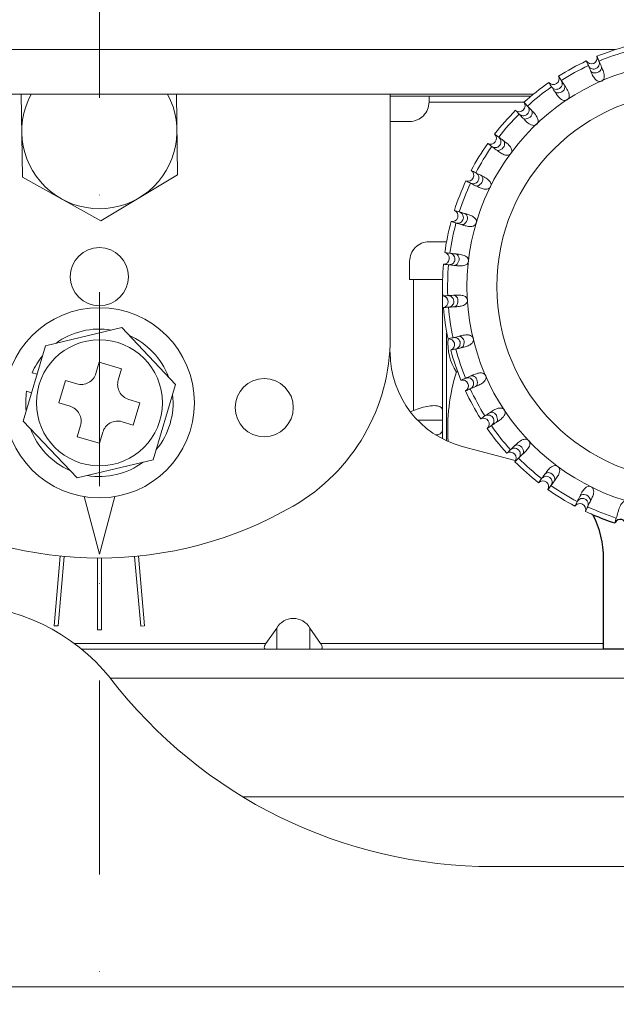
# Model space of a CAD drawing. Extents: x 1000 to 27000, y 2500 to 40000.
# Drawn here: x 15433 to 15741, y 33556 to 34063 of the extents above; entities that cross this region are included whole.
import ezdxf

# ---------------------------------------------------------------- set-up
doc = ezdxf.new("R2010")
doc.units = 0
doc.header["$LTSCALE"] = 400
doc.header["$MEASUREMENT"] = 0
doc.linetypes.add('DASHDOT', pattern=[1, 0.5, -0.25, 0, -0.25])
doc.layers.get('0').update_dxf_attribs({"linetype": 'CONTINUOUS'})
doc.layers.add('SUGATA', color=7, linetype='CONTINUOUS')
doc.layers.add('THUSIN', color=7, linetype='CONTINUOUS', lineweight=9)

# ---------------------------------------------------------------- blocks, each defined once
blk = doc.blocks.new('CP-AW3005J_HAS-WM05_SET')
at = {"layer": 'SUGATA', "color": 3, "lineweight": 9}
for p, q in [((5514, -5152), (6240.12, -5152)), ((6124, -5175), (6124, -5300.6)), ((6124, -5176), (6196.59, -5176)), ((6193.15, -5179), (6144, -5179)), ((6136, -5270.5), (6136, -5338.01)), ((6151, -5275.93), (6151, -5352.56)), ((6158.1, -5318.13), (6158.8, -5318.13)), ((6151, -5343), (6138.14, -5343)), ((6161.06, -5356.46), (6188.51, -5363.81)), ((6065.51, -5450.07), (6059.91, -5458)), ((6065.51, -5450.07), (6065.51, -5461)), ((6082.49, -5450.07), (6082.49, -5461)), ((6082.49, -5450.07), (6088.09, -5458)), ((5961, -5458), (6059.91, -5458)), ((6234, -5458), (6088.09, -5458)), ((6234, -5461), (5964.63, -5461)), ((6515, -5476), (5979.73, -5476)), ((6177, -5573), (6521, -5573)), ((6543, -5635), (5405, -5635))]:
    blk.add_line(p, q, dxfattribs=at)
at = {"layer": 'SUGATA', "color": 1, "lineweight": 9}
for p, q in [((5939.31, -5318.48), (5941.87, -5319.24)), ((5936.47, -5328.07), (5939.03, -5328.83))]:
    blk.add_line(p, q, dxfattribs=at)
at = {"layer": 'SUGATA', "color": 3, "lineweight": 9}
for points in [[(5514, -4829), (5514, -5175), (6197.79, -5175)], [(6153.21, -5297.73), (6153, -5298.1), (6153, -5353.54)], [(5966.06, -5382.35), (5974, -5412), (5981.95, -5382.35)], [(5953.84, -5412.98), (5950.69, -5448.92), (5952.69, -5449.01), (5955.83, -5413.17)], [(5973, -5414), (5973, -5451), (5975, -5451), (5975, -5414)], [(5992.17, -5413.17), (5995.31, -5449.1), (5997.31, -5448.92), (5994.16, -5412.98)]]:
    blk.add_lwpolyline(points, dxfattribs=at)
at = {"layer": 'SUGATA', "color": 1, "lineweight": 9}
for points in [[(6013.73, -5175), (6014.32, -5216.52), (5974.66, -5240.18), (5934.33, -5217.66), (5933.73, -5175)], [(5946.2, -5304.66), (5934.7, -5343.41), (5962.49, -5372.74), (6001.8, -5363.34), (6013.3, -5324.59), (5985.51, -5295.26), (5946.2, -5304.66)]]:
    blk.add_lwpolyline(points, dxfattribs=at)
at = {"layer": 'SUGATA', "color": 3, "lineweight": 9}
for points in [[(6124, -5189), (6134, -5189, 0.414214), (6144, -5179), (6144, -5176)], [(6151, -5270.5), (6134, -5270.5), (6134, -5261, -0.414214), (6144, -5251), (6153.04, -5251)], [(6515, -5461), (6515, -5507, -0.414214), (6485, -5537), (6047.81, -5537)]]:
    blk.add_lwpolyline(points, format="xyb", dxfattribs=at)
at = {"layer": 'SUGATA', "color": 1, "lineweight": 9}
blk.add_lwpolyline([(5985.45, -5316.54), (5973.94, -5313.12), (5972.23, -5318.87, -0.414214), (5962.29, -5324.26), (5956.54, -5322.55), (5953.12, -5334.06), (5958.87, -5335.77, -0.414214), (5964.26, -5345.71), (5962.55, -5351.46), (5974.06, -5354.88), (5975.77, -5349.13, -0.414214), (5985.71, -5343.74), (5991.46, -5345.45), (5994.88, -5333.94), (5989.13, -5332.23, -0.414214), (5983.74, -5322.29), (5985.45, -5316.54)], format="xyb", dxfattribs=at)
at = {"layer": 'SUGATA', "color": 2}
blk.add_lwpolyline([(6543, -5488), (6543, -5476, 0.414214), (6528, -5461), (6234, -5461), (6234, -5414.37)], format="xyb", dxfattribs=at)
at = {"layer": 'SUGATA', "color": 3, "lineweight": 9}
for centre, radius in [((6279, -5274), 115.43), ((6279, -5274), 100), ((5974, -5269), 15), ((6059, -5336.5), 15)]:
    blk.add_circle(centre, radius, dxfattribs=at)
at = {"layer": 'SUGATA', "color": 1, "lineweight": 9}
for radius in [49, 32.5]:
    blk.add_circle((5974, -5334), radius, dxfattribs=at)
at = {"layer": 'SUGATA', "color": 3, "lineweight": 9}
for centre, radius, start, end in [((6279, -5274), 128.05, 104.8851, 112.2005), ((6227.72, -5156.31), 3.02, 210.4694, 16.6162), ((6279, -5274), 125.42, 104.9133, 112.1722), ((6279, -5274), 128.05, 114.8851, 122.2005), ((6279, -5274), 125.42, 114.9133, 122.1722), ((6208.06, -5167), 3.02, 220.4687, 26.6169), ((6279, -5274), 128.05, 124.8851, 132.2005), ((6279, -5274), 125.42, 124.9133, 132.1722), ((6190.56, -5180.95), 3.02, 230.4676, 36.618), ((6279, -5274), 128.05, 134.8851, 142.2004), ((6279, -5274), 125.42, 134.9133, 142.1722), ((6175.75, -5197.72), 3.02, 240.4696, 46.616), ((6279, -5274), 128.05, 144.8851, 152.2005), ((6279, -5274), 125.42, 144.9133, 152.1722), ((6164.07, -5216.8), 3.02, 250.469, 56.6166), ((6279, -5274), 128.05, 154.8851, 162.2005), ((6279, -5274), 125.42, 154.9133, 162.1723), ((6155.88, -5237.63), 3.02, 260.466, 66.6196), ((6279, -5274), 128.05, 164.8851, 172.2005), ((6279, -5274), 125.42, 164.9133, 172.1723), ((6151.44, -5259.56), 3.02, 270.4657, 76.6199), ((6279, -5274), 128.05, 174.8851, 182.2005), ((6279, -5274), 125.42, 174.9133, 182.1723), ((6150.87, -5281.93), 3.02, 280.4696, 86.616), ((6279, -5274), 128.05, 184.8851, 192.2005), ((6279, -5274), 125.42, 184.9133, 192.1722), ((6023.92, -5300.56), 100.08, 300.0265, 359.9735), ((6180.8, -5303.34), 27.09, 174.9435, 213.1011), ((6154.19, -5304.06), 3.02, 290.469, 96.6166), ((6279, -5274), 128.05, 194.8851, 202.2005), ((6279, -5274), 125.42, 194.9133, 202.1723), ((6174, -5308.16), 50, 180, 255), ((6251.69, -5347.23), 98.01, 162.7281, 183.9292), ((6161.31, -5325.28), 3.02, 300.469, 106.6166), ((6279, -5274), 128.05, 204.8851, 212.2005), ((6279, -5274), 125.42, 204.9133, 212.1722), ((6172, -5344.94), 3.02, 310.4658, 116.6198), ((6147.95, -5347.41), 3.1, 258.5739, 349.238), ((6279, -5274), 128.05, 214.8851, 222.2005), ((6279, -5274), 125.42, 214.9133, 222.1723), ((6185.95, -5362.44), 3.02, 320.4681, 126.6175), ((6279, -5274), 125.42, 224.9133, 232.1722), ((6279, -5274), 128.05, 224.8851, 232.2005), ((6202.72, -5377.25), 3.02, 330.4669, 136.6186), ((6279, -5274), 128.05, 234.8851, 242.2005), ((6279, -5274), 125.42, 234.9133, 242.1722), ((5974, -5214), 200, 240, 300), ((6221.8, -5388.93), 3.02, 340.469, 146.6166), ((6279, -5274), 125.42, 244.9133, 252.1722), ((6279, -5274), 128.05, 244.8851, 246.8039), ((5900.41, -5539.79), 101.79, 38.8043, 89.7674), ((6074, -5454.83), 9.73, 29.2776, 150.7224), ((6176.61, -5324.71), 248.3, 217.5414, 270.091)]:
    blk.add_arc(centre, radius, start, end, dxfattribs=at)
at = {"layer": 'SUGATA', "color": 1, "lineweight": 9}
for centre, radius, start, end in [((5974, -5194), 40, 151.6406, 28.3594), ((5974, -5334), 38, 80.5374, 126.3765), ((5974, -5334), 38, 20.5374, 66.3765), ((5974, -5334), 38, 140.5374, 155.8961), ((5974, -5334), 38, 171.0178, 186.3765), ((5974, -5334), 38, 320.5374, 6.3765), ((5974, -5334), 38, 200.5374, 246.3765), ((5974, -5334), 38, 260.5374, 306.3765)]:
    blk.add_arc(centre, radius, start, end, dxfattribs=at)
at = {"layer": 'SUGATA', "color": 2}
for centre, radius, start, end in [((6184, -5414.37), 50, 360, 26.976), ((6280.77, -5269.49), 132.88, 246.8633, 252.0672), ((6242.63, -5397.12), 3.02, 350.4717, 156.6138)]:
    blk.add_arc(centre, radius, start, end, dxfattribs=at)
at = {"layer": 'SUGATA', "color": 1, "lineweight": 9}
for points, knots in [([(6230.62, -5155.45), (6230.97, -5156.25), (6231.7, -5157.94), (6232.68, -5160.17), (6233.67, -5162.44), (6234.4, -5164.43), (6234.44, -5166.39), (6233.86, -5167.65), (6232.97, -5168.35), (6231.35, -5168.62), (6229.55, -5167.32), (6228.54, -5165.59), (6227.86, -5164.13), (6227.13, -5162.46), (6226.21, -5160.34), (6225.47, -5158.65), (6225.13, -5157.85)], [0, 0, 0, 0, 2.629919, 5.532644, 7.306439, 10.045933, 11.86532, 13.020252, 14.073543, 15.12333, 17.733907, 19.985256, 21.167953, 22.565891, 25.46998, 28.085922, 28.085922, 28.085922, 28.085922]), ([(6226.17, -5160.25), (6226.46, -5160.7), (6226.97, -5161.48), (6228.43, -5162.11), (6230.46, -5161.97), (6232.14, -5160), (6231.81, -5158.47), (6231.67, -5157.86)], [0, 0, 0, 0, 1.576162, 2.711987, 4.617106, 7.32785, 9.161488, 9.161488, 9.161488, 9.161488]), ([(6227.33, -5162.91), (6227.49, -5163.12), (6227.66, -5163.33), (6227.82, -5163.54), (6227.89, -5163.63), (6228.13, -5163.89), (6231.27, -5164.16), (6232.8, -5162.44), (6233, -5161.1), (6232.88, -5160.71), (6232.83, -5160.52)], [-0.0083866, -0.0083866, -0.0083866, -0.0083866, 0, 0, 0, 0.1217885, 0.400111, 0.6793098, 0.7389253, 0.7984483, 0.7984483, 0.7984483, 0.7984483]), ([(6210.77, -5165.65), (6211.25, -5166.38), (6212.27, -5167.92), (6213.61, -5169.95), (6214.98, -5172), (6216.05, -5173.84), (6216.43, -5175.77), (6216.08, -5177.11), (6215.32, -5177.95), (6213.77, -5178.49), (6211.77, -5177.53), (6210.49, -5176), (6209.56, -5174.68), (6208.55, -5173.16), (6207.27, -5171.24), (6206.26, -5169.7), (6205.78, -5168.97)], [0, 0, 0, 0, 2.629919, 5.532644, 7.306439, 10.045933, 11.86532, 13.020252, 14.073543, 15.12333, 17.733907, 19.985256, 21.167953, 22.565891, 25.46998, 28.085922, 28.085922, 28.085922, 28.085922]), ([(6207.22, -5171.16), (6207.59, -5171.55), (6208.22, -5172.23), (6209.77, -5172.59), (6211.74, -5172.11), (6213.06, -5169.87), (6212.46, -5168.42), (6212.22, -5167.84)], [0, 0, 0, 0, 1.576162, 2.711987, 4.617106, 7.32785, 9.161488, 9.161488, 9.161488, 9.161488]), ([(6208.82, -5173.57), (6209.02, -5173.75), (6209.22, -5173.93), (6209.42, -5174.11), (6209.5, -5174.18), (6209.78, -5174.4), (6212.92, -5174.12), (6214.13, -5172.15), (6214.09, -5170.8), (6213.91, -5170.44), (6213.82, -5170.26)], [-0.0083866, -0.0083866, -0.0083866, -0.0083866, 0, 0, 0, 0.1217885, 0.400111, 0.6793098, 0.7389253, 0.7984483, 0.7984483, 0.7984483, 0.7984483]), ([(6192.99, -5179.14), (6193.59, -5179.78), (6194.86, -5181.11), (6196.54, -5182.88), (6198.24, -5184.67), (6199.61, -5186.3), (6200.32, -5188.12), (6200.21, -5189.51), (6199.61, -5190.46), (6198.18, -5191.27), (6196.04, -5190.67), (6194.51, -5189.39), (6193.36, -5188.25), (6192.11, -5186.92), (6190.52, -5185.25), (6189.25, -5183.92), (6188.65, -5183.28)], [0, 0, 0, 0, 2.629919, 5.532644, 7.306439, 10.045933, 11.86532, 13.020252, 14.073543, 15.12333, 17.733907, 19.985256, 21.167953, 22.565891, 25.46998, 28.085922, 28.085922, 28.085922, 28.085922]), ([(6190.45, -5185.18), (6190.88, -5185.51), (6191.62, -5186.06), (6193.22, -5186.15), (6195.07, -5185.33), (6195.98, -5182.9), (6195.14, -5181.58), (6194.8, -5181.05)], [0, 0, 0, 0, 1.576162, 2.711987, 4.617106, 7.32785, 9.161488, 9.161488, 9.161488, 9.161488]), ([(6192.45, -5187.29), (6192.68, -5187.43), (6192.9, -5187.57), (6193.13, -5187.71), (6193.22, -5187.76), (6193.54, -5187.93), (6196.58, -5187.11), (6197.43, -5184.97), (6197.16, -5183.64), (6196.92, -5183.31), (6196.8, -5183.15)], [-0.0083866, -0.0083866, -0.0083866, -0.0083866, 0, 0, 0, 0.1217885, 0.400111, 0.6793098, 0.7389253, 0.7984483, 0.7984483, 0.7984483, 0.7984483]), ([(6177.82, -5195.52), (6178.53, -5196.04), (6180.01, -5197.14), (6181.97, -5198.59), (6183.96, -5200.05), (6185.59, -5201.41), (6186.6, -5203.09), (6186.74, -5204.47), (6186.31, -5205.52), (6185.04, -5206.56), (6182.83, -5206.34), (6181.1, -5205.34), (6179.77, -5204.42), (6178.31, -5203.34), (6176.45, -5201.97), (6174.97, -5200.87), (6174.27, -5200.35)], [0, 0, 0, 0, 2.629919, 5.532644, 7.306439, 10.045933, 11.86532, 13.020252, 14.073543, 15.12333, 17.733907, 19.985256, 21.167953, 22.565891, 25.46998, 28.085922, 28.085922, 28.085922, 28.085922]), ([(6176.37, -5201.91), (6176.85, -5202.15), (6177.68, -5202.57), (6179.27, -5202.39), (6180.95, -5201.26), (6181.42, -5198.7), (6180.36, -5197.55), (6179.94, -5197.08)], [0, 0, 0, 0, 1.576162, 2.711987, 4.617106, 7.32785, 9.161488, 9.161488, 9.161488, 9.161488]), ([(6178.71, -5203.63), (6178.95, -5203.73), (6179.2, -5203.83), (6179.45, -5203.93), (6179.55, -5203.97), (6179.89, -5204.08), (6182.75, -5202.74), (6183.21, -5200.48), (6182.71, -5199.22), (6182.42, -5198.95), (6182.27, -5198.81)], [-0.0083866, -0.0083866, -0.0083866, -0.0083866, 0, 0, 0, 0.1217885, 0.400111, 0.6793098, 0.7389253, 0.7984483, 0.7984483, 0.7984483, 0.7984483]), ([(6165.73, -5214.28), (6166.52, -5214.67), (6168.17, -5215.49), (6170.35, -5216.58), (6172.56, -5217.68), (6174.4, -5218.74), (6175.69, -5220.21), (6176.06, -5221.55), (6175.83, -5222.65), (6174.76, -5223.9), (6172.54, -5224.06), (6170.66, -5223.39), (6169.2, -5222.71), (6167.56, -5221.89), (6165.5, -5220.87), (6163.85, -5220.05), (6163.07, -5219.66)], [0, 0, 0, 0, 2.629919, 5.532644, 7.306439, 10.045933, 11.86532, 13.020252, 14.073543, 15.12333, 17.733907, 19.985256, 21.167953, 22.565891, 25.46998, 28.085922, 28.085922, 28.085922, 28.085922]), ([(6165.41, -5220.82), (6165.93, -5220.98), (6166.81, -5221.25), (6168.34, -5220.79), (6169.8, -5219.39), (6169.83, -5216.79), (6168.59, -5215.84), (6168.09, -5215.45)], [0, 0, 0, 0, 1.576162, 2.711987, 4.617106, 7.32785, 9.161488, 9.161488, 9.161488, 9.161488]), ([(6168.01, -5222.12), (6168.27, -5222.17), (6168.53, -5222.23), (6168.79, -5222.28), (6168.9, -5222.3), (6169.26, -5222.35), (6171.84, -5220.54), (6171.9, -5218.23), (6171.19, -5217.08), (6170.85, -5216.86), (6170.69, -5216.75)], [-0.0083866, -0.0083866, -0.0083866, -0.0083866, 0, 0, 0, 0.1217885, 0.400111, 0.6793098, 0.7389253, 0.7984483, 0.7984483, 0.7984483, 0.7984483]), ([(6157.08, -5234.86), (6157.92, -5235.11), (6159.69, -5235.63), (6162.03, -5236.32), (6164.4, -5237.01), (6166.4, -5237.74), (6167.92, -5238.97), (6168.52, -5240.22), (6168.48, -5241.35), (6167.64, -5242.77), (6165.49, -5243.31), (6163.52, -5242.97), (6161.96, -5242.56), (6160.21, -5242.04), (6158, -5241.38), (6156.23, -5240.86), (6155.4, -5240.61)], [0, 0, 0, 0, 2.629919, 5.532644, 7.306439, 10.045933, 11.86532, 13.020252, 14.073543, 15.12333, 17.733907, 19.985256, 21.167953, 22.565891, 25.46998, 28.085922, 28.085922, 28.085922, 28.085922]), ([(6157.91, -5241.36), (6158.44, -5241.42), (6159.36, -5241.53), (6160.79, -5240.82), (6161.98, -5239.18), (6161.55, -5236.62), (6160.17, -5235.89), (6159.61, -5235.6)], [0, 0, 0, 0, 1.576162, 2.711987, 4.617106, 7.32785, 9.161488, 9.161488, 9.161488, 9.161488]), ([(6160.69, -5242.18), (6160.95, -5242.19), (6161.22, -5242.2), (6161.49, -5242.21), (6161.6, -5242.2), (6161.96, -5242.19), (6164.18, -5239.96), (6163.84, -5237.68), (6162.94, -5236.67), (6162.57, -5236.5), (6162.39, -5236.42)], [-0.0083866, -0.0083866, -0.0083866, -0.0083866, 0, 0, 0, 0.1217885, 0.400111, 0.6793098, 0.7389253, 0.7984483, 0.7984483, 0.7984483, 0.7984483]), ([(6152.14, -5256.62), (6153.01, -5256.72), (6154.84, -5256.93), (6157.26, -5257.2), (6159.72, -5257.48), (6161.81, -5257.84), (6163.53, -5258.79), (6164.33, -5259.92), (6164.49, -5261.04), (6163.91, -5262.58), (6161.88, -5263.49), (6159.89, -5263.49), (6158.28, -5263.36), (6156.46, -5263.15), (6154.17, -5262.89), (6152.34, -5262.68), (6151.48, -5262.58)], [0, 0, 0, 0, 2.629919, 5.532644, 7.306439, 10.045933, 11.86532, 13.020252, 14.073543, 15.12333, 17.733907, 19.985256, 21.167953, 22.565891, 25.46998, 28.085922, 28.085922, 28.085922, 28.085922]), ([(6154.08, -5262.88), (6154.61, -5262.85), (6155.54, -5262.8), (6156.82, -5261.85), (6157.71, -5260.03), (6156.85, -5257.58), (6155.35, -5257.11), (6154.75, -5256.92)], [0, 0, 0, 0, 1.576162, 2.711987, 4.617106, 7.32785, 9.161488, 9.161488, 9.161488, 9.161488]), ([(6156.96, -5263.21), (6157.22, -5263.17), (6157.49, -5263.13), (6157.75, -5263.1), (6157.86, -5263.07), (6158.21, -5263), (6160.01, -5260.42), (6159.28, -5258.23), (6158.22, -5257.39), (6157.83, -5257.29), (6157.64, -5257.25)], [-0.0083866, -0.0083866, -0.0083866, -0.0083866, 0, 0, 0, 0.1217885, 0.400111, 0.6793098, 0.7389253, 0.7984483, 0.7984483, 0.7984483, 0.7984483]), ([(6151.05, -5278.92), (6151.92, -5278.86), (6153.76, -5278.75), (6156.19, -5278.6), (6158.66, -5278.44), (6160.79, -5278.44), (6162.64, -5279.07), (6163.63, -5280.04), (6163.98, -5281.12), (6163.68, -5282.73), (6161.84, -5283.98), (6159.87, -5284.34), (6158.27, -5284.48), (6156.44, -5284.59), (6154.14, -5284.74), (6152.3, -5284.85), (6151.43, -5284.9)], [0, 0, 0, 0, 2.629919, 5.532644, 7.306439, 10.045933, 11.86532, 13.020252, 14.073543, 15.12333, 17.733907, 19.985256, 21.167953, 22.565891, 25.46998, 28.085922, 28.085922, 28.085922, 28.085922]), ([(6154.04, -5284.74), (6154.57, -5284.62), (6155.47, -5284.41), (6156.57, -5283.25), (6157.13, -5281.3), (6155.85, -5279.04), (6154.3, -5278.84), (6153.67, -5278.75)], [0, 0, 0, 0, 1.576162, 2.711987, 4.617106, 7.32785, 9.161488, 9.161488, 9.161488, 9.161488]), ([(6156.94, -5284.56), (6157.19, -5284.48), (6157.45, -5284.4), (6157.7, -5284.32), (6157.8, -5284.28), (6158.14, -5284.14), (6159.46, -5281.28), (6158.36, -5279.26), (6157.17, -5278.61), (6156.77, -5278.59), (6156.57, -5278.57)], [-0.0083866, -0.0083866, -0.0083866, -0.0083866, 0, 0, 0, 0.1217885, 0.400111, 0.6793098, 0.7389253, 0.7984483, 0.7984483, 0.7984483, 0.7984483]), ([(6153.85, -5301.06), (6154.7, -5300.86), (6156.49, -5300.42), (6158.86, -5299.85), (6161.26, -5299.27), (6163.35, -5298.9), (6165.29, -5299.2), (6166.43, -5299.99), (6166.96, -5300.98), (6166.95, -5302.63), (6165.35, -5304.18), (6163.48, -5304.86), (6161.92, -5305.29), (6160.14, -5305.71), (6157.9, -5306.26), (6156.11, -5306.68), (6155.26, -5306.89)], [0, 0, 0, 0, 2.629919, 5.532644, 7.306439, 10.045933, 11.86532, 13.020252, 14.073543, 15.12333, 17.733907, 19.985256, 21.167953, 22.565891, 25.46998, 28.085922, 28.085922, 28.085922, 28.085922]), ([(6157.81, -5306.28), (6158.3, -5306.07), (6159.15, -5305.7), (6160.03, -5304.37), (6160.25, -5302.35), (6158.6, -5300.35), (6157.03, -5300.42), (6156.4, -5300.44)], [0, 0, 0, 0, 1.576162, 2.711987, 4.617106, 7.32785, 9.161488, 9.161488, 9.161488, 9.161488]), ([(6160.63, -5305.6), (6160.86, -5305.47), (6161.1, -5305.35), (6161.33, -5305.22), (6161.43, -5305.17), (6161.73, -5304.98), (6162.54, -5301.93), (6161.11, -5300.13), (6159.82, -5299.7), (6159.42, -5299.74), (6159.22, -5299.76)], [-0.0083866, -0.0083866, -0.0083866, -0.0083866, 0, 0, 0, 0.1217885, 0.400111, 0.6793098, 0.7389253, 0.7984483, 0.7984483, 0.7984483, 0.7984483]), ([(6160.45, -5322.38), (6161.25, -5322.03), (6162.94, -5321.3), (6165.17, -5320.32), (6167.44, -5319.33), (6169.43, -5318.6), (6171.39, -5318.56), (6172.65, -5319.14), (6173.35, -5320.03), (6173.62, -5321.65), (6172.32, -5323.45), (6170.59, -5324.46), (6169.13, -5325.14), (6167.46, -5325.87), (6165.34, -5326.79), (6163.65, -5327.53), (6162.85, -5327.87)], [0, 0, 0, 0, 2.629919, 5.532644, 7.306439, 10.045933, 11.86532, 13.020252, 14.073543, 15.12333, 17.733907, 19.985256, 21.167953, 22.565891, 25.46998, 28.085922, 28.085922, 28.085922, 28.085922]), ([(6165.25, -5326.83), (6165.7, -5326.54), (6166.48, -5326.03), (6167.11, -5324.57), (6166.97, -5322.54), (6165, -5320.86), (6163.47, -5321.19), (6162.86, -5321.33)], [0, 0, 0, 0, 1.576162, 2.711987, 4.617106, 7.32785, 9.161488, 9.161488, 9.161488, 9.161488]), ([(6167.91, -5325.67), (6168.12, -5325.51), (6168.33, -5325.34), (6168.54, -5325.18), (6168.63, -5325.11), (6168.89, -5324.87), (6169.16, -5321.73), (6167.44, -5320.2), (6166.1, -5320), (6165.71, -5320.12), (6165.52, -5320.17)], [-0.0083866, -0.0083866, -0.0083866, -0.0083866, 0, 0, 0, 0.1217885, 0.400111, 0.6793098, 0.7389253, 0.7984483, 0.7984483, 0.7984483, 0.7984483]), ([(6170.65, -5342.23), (6171.38, -5341.75), (6172.92, -5340.73), (6174.95, -5339.39), (6177, -5338.02), (6178.84, -5336.95), (6180.77, -5336.57), (6182.11, -5336.92), (6182.95, -5337.68), (6183.49, -5339.23), (6182.53, -5341.23), (6181, -5342.51), (6179.68, -5343.44), (6178.16, -5344.45), (6176.24, -5345.73), (6174.7, -5346.74), (6173.97, -5347.22)], [0, 0, 0, 0, 2.629919, 5.532644, 7.306439, 10.045933, 11.86532, 13.020252, 14.073543, 15.12333, 17.733907, 19.985256, 21.167953, 22.565891, 25.46998, 28.085922, 28.085922, 28.085922, 28.085922]), ([(6176.16, -5345.78), (6176.55, -5345.41), (6177.23, -5344.78), (6177.59, -5343.23), (6177.11, -5341.26), (6174.87, -5339.94), (6173.42, -5340.54), (6172.84, -5340.78)], [0, 0, 0, 0, 1.576162, 2.711987, 4.617106, 7.32785, 9.161488, 9.161488, 9.161488, 9.161488]), ([(6178.57, -5344.18), (6178.75, -5343.98), (6178.93, -5343.78), (6179.11, -5343.58), (6179.18, -5343.5), (6179.4, -5343.22), (6179.12, -5340.08), (6177.15, -5338.87), (6175.8, -5338.91), (6175.44, -5339.09), (6175.26, -5339.18)], [-0.0083866, -0.0083866, -0.0083866, -0.0083866, 0, 0, 0, 0.1217885, 0.400111, 0.6793098, 0.7389253, 0.7984483, 0.7984483, 0.7984483, 0.7984483]), ([(6184.14, -5360.01), (6184.78, -5359.41), (6186.11, -5358.14), (6187.88, -5356.46), (6189.67, -5354.76), (6191.3, -5353.39), (6193.12, -5352.68), (6194.51, -5352.79), (6195.46, -5353.39), (6196.27, -5354.82), (6195.66, -5356.96), (6194.39, -5358.49), (6193.25, -5359.64), (6191.92, -5360.89), (6190.25, -5362.48), (6188.92, -5363.75), (6188.28, -5364.35)], [0, 0, 0, 0, 2.629919, 5.532644, 7.306439, 10.045933, 11.86532, 13.020252, 14.073543, 15.12333, 17.733907, 19.985256, 21.167953, 22.565891, 25.46998, 28.085922, 28.085922, 28.085922, 28.085922]), ([(6190.18, -5362.55), (6190.51, -5362.12), (6191.06, -5361.38), (6191.15, -5359.78), (6190.33, -5357.93), (6187.9, -5357.02), (6186.58, -5357.86), (6186.05, -5358.2)], [0, 0, 0, 0, 1.576162, 2.711987, 4.617106, 7.32785, 9.161488, 9.161488, 9.161488, 9.161488]), ([(6192.29, -5360.55), (6192.43, -5360.32), (6192.57, -5360.1), (6192.71, -5359.87), (6192.76, -5359.78), (6192.93, -5359.46), (6192.11, -5356.42), (6189.97, -5355.57), (6188.64, -5355.84), (6188.31, -5356.08), (6188.15, -5356.2)], [-0.0083866, -0.0083866, -0.0083866, -0.0083866, 0, 0, 0, 0.1217885, 0.400111, 0.6793098, 0.7389253, 0.7984483, 0.7984483, 0.7984483, 0.7984483]), ([(6200.52, -5375.18), (6201.04, -5374.47), (6202.14, -5372.99), (6203.59, -5371.03), (6205.05, -5369.04), (6206.41, -5367.41), (6208.09, -5366.4), (6209.47, -5366.26), (6210.52, -5366.69), (6211.56, -5367.96), (6211.34, -5370.17), (6210.34, -5371.9), (6209.42, -5373.23), (6208.34, -5374.69), (6206.97, -5376.55), (6205.87, -5378.03), (6205.35, -5378.73)], [0, 0, 0, 0, 2.629919, 5.532644, 7.306439, 10.045933, 11.86532, 13.020252, 14.073543, 15.12333, 17.733907, 19.985256, 21.167953, 22.565891, 25.46998, 28.085922, 28.085922, 28.085922, 28.085922]), ([(6206.91, -5376.63), (6207.15, -5376.15), (6207.57, -5375.32), (6207.39, -5373.73), (6206.26, -5372.05), (6203.7, -5371.58), (6202.55, -5372.64), (6202.08, -5373.06)], [0, 0, 0, 0, 1.576162, 2.711987, 4.617106, 7.32785, 9.161488, 9.161488, 9.161488, 9.161488]), ([(6208.63, -5374.29), (6208.73, -5374.05), (6208.83, -5373.8), (6208.93, -5373.55), (6208.97, -5373.45), (6209.08, -5373.11), (6207.74, -5370.25), (6205.48, -5369.79), (6204.22, -5370.29), (6203.95, -5370.58), (6203.81, -5370.73)], [-0.0083866, -0.0083866, -0.0083866, -0.0083866, 0, 0, 0, 0.1217885, 0.400111, 0.6793098, 0.7389253, 0.7984483, 0.7984483, 0.7984483, 0.7984483]), ([(6219.28, -5387.27), (6219.67, -5386.48), (6220.49, -5384.83), (6221.58, -5382.65), (6222.68, -5380.44), (6223.74, -5378.6), (6225.21, -5377.31), (6226.55, -5376.94), (6227.65, -5377.17), (6228.9, -5378.24), (6229.06, -5380.46), (6228.39, -5382.34), (6227.71, -5383.8), (6226.89, -5385.44), (6225.87, -5387.5), (6225.05, -5389.15), (6224.66, -5389.93)], [0, 0, 0, 0, 2.629919, 5.532644, 7.306439, 10.045933, 11.86532, 13.020252, 14.073543, 15.12333, 17.733907, 19.985256, 21.167953, 22.565891, 25.46998, 28.085922, 28.085922, 28.085922, 28.085922]), ([(6225.82, -5387.59), (6225.98, -5387.07), (6226.25, -5386.19), (6225.79, -5384.66), (6224.39, -5383.2), (6221.79, -5383.17), (6220.84, -5384.41), (6220.45, -5384.91)], [0, 0, 0, 0, 1.576162, 2.711987, 4.617106, 7.32785, 9.161488, 9.161488, 9.161488, 9.161488]), ([(6227.12, -5384.99), (6227.17, -5384.73), (6227.23, -5384.47), (6227.28, -5384.21), (6227.3, -5384.1), (6227.35, -5383.74), (6225.54, -5381.16), (6223.23, -5381.1), (6222.08, -5381.81), (6221.86, -5382.15), (6221.75, -5382.31)], [-0.0083866, -0.0083866, -0.0083866, -0.0083866, 0, 0, 0, 0.1217885, 0.400111, 0.6793098, 0.7389253, 0.7984483, 0.7984483, 0.7984483, 0.7984483]), ([(6239.86, -5395.92), (6240.11, -5395.08), (6240.63, -5393.31), (6241.32, -5390.97), (6242.01, -5388.6), (6242.74, -5386.6), (6243.97, -5385.08), (6245.22, -5384.48), (6246.35, -5384.52), (6247.77, -5385.36), (6248.31, -5387.51), (6247.97, -5389.48), (6247.56, -5391.04), (6247.04, -5392.79), (6246.38, -5395), (6245.86, -5396.77), (6245.61, -5397.6)], [0, 0, 0, 0, 2.629919, 5.532644, 7.306439, 10.045933, 11.86532, 13.020252, 14.073543, 15.12333, 17.733907, 19.985256, 21.167953, 22.565891, 25.46998, 28.085922, 28.085922, 28.085922, 28.085922])]:
    blk.add_open_spline(points, degree=3, knots=knots, dxfattribs=at)
at = {"layer": 'SUGATA', "color": 3, "lineweight": 9}
for points, knots in [([(6134.4, -5338.66), (6134.93, -5338.44), (6138.02, -5337.16), (6142.36, -5335.74), (6146.9, -5335.36), (6149.07, -5335.71), (6150.23, -5336.29), (6150.9, -5337.11), (6150.96, -5337.7), (6151, -5338.01)], [0, 0, 0, 0, 1.732741, 10.030262, 13.572781, 15.283103, 16.566429, 17.390182, 18.312551, 18.312551, 18.312551, 18.312551]), ([(6059.91, -5458), (6059.56, -5458.53), (6059.11, -5459.2), (6059, -5460.17), (6059.1, -5460.63), (6059.45, -5460.96), (6059.73, -5460.98), (6059.91, -5461)], [0, 0, 0, 0, 1.861548, 2.35529, 2.884755, 3.206636, 3.716516, 3.716516, 3.716516, 3.716516]), ([(6088.09, -5458), (6088.44, -5458.53), (6088.89, -5459.2), (6089, -5460.17), (6088.9, -5460.63), (6088.55, -5460.96), (6088.27, -5460.98), (6088.09, -5461)], [0, 0, 0, 0, 1.861548, 2.35529, 2.884755, 3.206636, 3.716516, 3.716516, 3.716516, 3.716516])]:
    blk.add_open_spline(points, degree=3, knots=knots, dxfattribs=at)
at = {"layer": 'THUSIN', "color": 7, "linetype": 'DASHDOT', "lineweight": 9, "ltscale": 0.5}
blk.add_line((5974, -3276), (5974, -7276), dxfattribs=at)

msp = doc.modelspace()

# ---------------------------------------------------------------- block references
msp.add_blockref('CP-AW3005J_HAS-WM05_SET', (9500, 39200))

doc.saveas('drawing.dxf')
